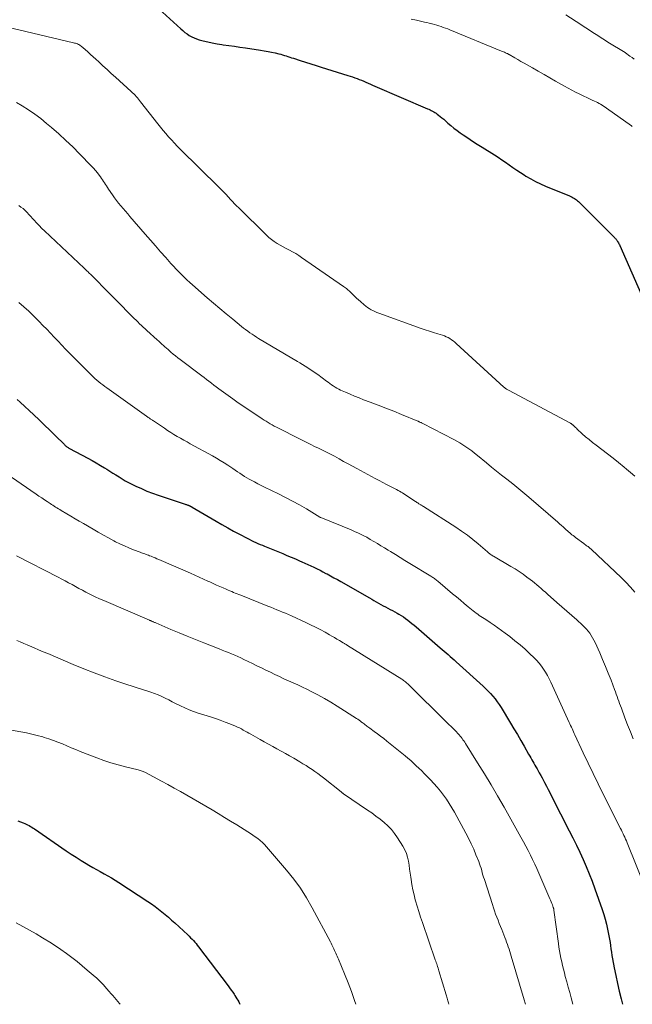
# Model space of a CAD drawing. Units: feet. Extents: x 1985000 to 1990043, y 525000 to 530000.
# Drawn here: x 1985410 to 1985539, y 525000 to 525208 of the extents above; entities that cross this region are included whole.
import ezdxf

# ---------------------------------------------------------------- set-up
doc = ezdxf.new("R2010")
doc.units = ezdxf.units.FT
doc.header["$LTSCALE"] = 100
doc.header["$MEASUREMENT"] = 0
doc.layers.add('CONTOUR INDEX', color=32, linetype='Continuous', lineweight=25)
doc.layers.add('CONTOUR INTERMEDIATE', color=40, linetype='Continuous', lineweight=15)

msp = doc.modelspace()

# ---------------------------------------------------------------- linework, layer by layer
at = {"layer": 'CONTOUR INDEX', "flags": 128}
for points, elevation in [([(1985437.68, 525211.8), (1985443.91, 525206.14), (1985444.34, 525205.77), (1985444.78, 525205.41), (1985445.24, 525205.08), (1985445.71, 525204.77), (1985446.21, 525204.49), (1985446.71, 525204.24), (1985447.24, 525204.04), (1985447.78, 525203.86), (1985448.62, 525203.64), (1985449.59, 525203.39), (1985450.57, 525203.17), (1985451.56, 525202.99), (1985452.55, 525202.83), (1985452.89, 525202.78), (1985454.06, 525202.62), (1985455.23, 525202.46), (1985456.39, 525202.29), (1985457.56, 525202.13), (1985460.78, 525201.67), (1985461.56, 525201.54), (1985462.34, 525201.4), (1985463.11, 525201.24), (1985463.88, 525201.06), (1985464.64, 525200.87), (1985465.02, 525200.77), (1985465.41, 525200.67), (1985465.79, 525200.55), (1985466.17, 525200.43), (1985466.55, 525200.3), (1985466.93, 525200.17), (1985467.31, 525200.05), (1985467.7, 525199.93), (1985469.16, 525199.48), (1985470.27, 525199.13), (1985471.38, 525198.78), (1985472.5, 525198.43), (1985473.61, 525198.08), (1985479.24, 525196.3), (1985479.72, 525196.14), (1985480.2, 525195.98), (1985480.68, 525195.82), (1985481.15, 525195.64), (1985481.62, 525195.46), (1985482.09, 525195.28), (1985482.56, 525195.08), (1985483.02, 525194.88), (1985483.5, 525194.67), (1985483.97, 525194.47), (1985484.44, 525194.26), (1985484.91, 525194.06), (1985496.07, 525189.27), (1985496.33, 525189.16), (1985496.6, 525189.03), (1985496.86, 525188.91), (1985497.12, 525188.78), (1985497.38, 525188.64), (1985497.62, 525188.49), (1985497.86, 525188.32), (1985498.1, 525188.15), (1985498.38, 525187.93), (1985498.75, 525187.63), (1985499.11, 525187.34), (1985499.47, 525187.03), (1985499.83, 525186.72), (1985500.37, 525186.25), (1985501, 525185.71), (1985501.64, 525185.19), (1985502.3, 525184.69), (1985502.98, 525184.2), (1985503.59, 525183.77), (1985504.58, 525183.1), (1985505.57, 525182.43), (1985506.58, 525181.78), (1985507.6, 525181.13), (1985510.19, 525179.53), (1985510.99, 525179.02), (1985511.78, 525178.5), (1985512.57, 525177.96), (1985513.34, 525177.41), (1985514.12, 525176.86), (1985514.9, 525176.31), (1985515.69, 525175.79), (1985516.49, 525175.27), (1985516.86, 525175.04), (1985517.87, 525174.44), (1985518.89, 525173.88), (1985519.95, 525173.37), (1985521.02, 525172.9), (1985526.09, 525170.83), (1985526.34, 525170.72), (1985526.6, 525170.6), (1985526.85, 525170.47), (1985527.09, 525170.33), (1985527.33, 525170.18), (1985527.55, 525170.02), (1985527.77, 525169.84), (1985527.97, 525169.65), (1985529.79, 525167.84), (1985530.79, 525166.85), (1985531.78, 525165.86), (1985532.78, 525164.86), (1985533.77, 525163.87), (1985535.56, 525162.07), (1985535.66, 525161.97), (1985535.75, 525161.87), (1985535.84, 525161.77), (1985535.93, 525161.67), (1985536.02, 525161.57), (1985536.1, 525161.46), (1985536.17, 525161.35), (1985536.24, 525161.24), (1985536.31, 525161.11), (1985536.42, 525160.92), (1985536.51, 525160.74), (1985536.6, 525160.55), (1985536.69, 525160.36), (1985541.8, 525148.83)], 900), ([(1985409.35, 525127.82), (1985409.99, 525127.23), (1985412.85, 525124.56), (1985413.99, 525123.49), (1985415.11, 525122.42), (1985416.22, 525121.33), (1985417.33, 525120.24), (1985419.3, 525118.28), (1985419.42, 525118.16), (1985419.54, 525118.05), (1985419.67, 525117.94), (1985419.8, 525117.84), (1985419.94, 525117.74), (1985420.08, 525117.65), (1985420.22, 525117.56), (1985420.37, 525117.48), (1985424.23, 525115.42), (1985425.14, 525114.93), (1985426.04, 525114.43), (1985426.93, 525113.9), (1985427.81, 525113.37), (1985428.26, 525113.09), (1985428.91, 525112.68), (1985429.56, 525112.28), (1985430.21, 525111.87), (1985430.85, 525111.45), (1985431.51, 525111.05), (1985432.17, 525110.66), (1985432.84, 525110.3), (1985433.53, 525109.95), (1985434.43, 525109.51), (1985435.58, 525108.98), (1985436.74, 525108.48), (1985437.92, 525108.02), (1985439.12, 525107.6), (1985444.85, 525105.69), (1985444.97, 525105.65), (1985445.1, 525105.6), (1985445.23, 525105.56), (1985445.36, 525105.52), (1985445.46, 525105.49), (1985445.53, 525105.47), (1985445.61, 525105.44), (1985445.68, 525105.41), (1985445.76, 525105.37), (1985445.84, 525105.34), (1985445.9, 525105.3), (1985445.97, 525105.27), (1985446.03, 525105.23), (1985446.09, 525105.19), (1985446.16, 525105.16), (1985446.22, 525105.12), (1985446.28, 525105.08), (1985451.37, 525102.09), (1985452.6, 525101.38), (1985453.83, 525100.69), (1985455.07, 525100.01), (1985456.32, 525099.34), (1985457.93, 525098.5), (1985458.38, 525098.27), (1985458.83, 525098.04), (1985459.29, 525097.82), (1985459.75, 525097.61), (1985460.22, 525097.4), (1985460.68, 525097.2), (1985461.15, 525097), (1985461.62, 525096.81), (1985465.46, 525095.24), (1985466.35, 525094.88), (1985467.24, 525094.5), (1985468.13, 525094.12), (1985469.02, 525093.74), (1985469.49, 525093.54), (1985470.14, 525093.25), (1985470.78, 525092.96), (1985471.42, 525092.66), (1985472.06, 525092.36), (1985472.7, 525092.05), (1985473.33, 525091.73), (1985473.96, 525091.41), (1985474.59, 525091.08), (1985474.81, 525090.96), (1985475.55, 525090.56), (1985476.28, 525090.16), (1985477.01, 525089.75), (1985477.74, 525089.34), (1985483.77, 525085.87), (1985484.25, 525085.59), (1985484.74, 525085.31), (1985485.23, 525085.04), (1985485.72, 525084.77), (1985486.21, 525084.49), (1985486.7, 525084.23), (1985487.19, 525083.97), (1985487.69, 525083.72), (1985488.18, 525083.46), (1985488.67, 525083.2), (1985489.15, 525082.93), (1985489.64, 525082.66), (1985489.99, 525082.46), (1985490.47, 525082.16), (1985490.95, 525081.86), (1985491.42, 525081.53), (1985491.87, 525081.19), (1985492.32, 525080.84), (1985492.76, 525080.49), (1985493.2, 525080.13), (1985493.63, 525079.76), (1985498.71, 525075.37), (1985499.14, 525075), (1985499.56, 525074.64), (1985499.99, 525074.27), (1985500.41, 525073.9), (1985500.83, 525073.52), (1985501.26, 525073.15), (1985501.68, 525072.78), (1985502.09, 525072.4), (1985507.79, 525067.23), (1985508.33, 525066.72), (1985508.86, 525066.2), (1985509.37, 525065.66), (1985509.86, 525065.1), (1985510.33, 525064.53), (1985510.78, 525063.94), (1985511.2, 525063.33), (1985511.61, 525062.7), (1985513.59, 525059.43), (1985514.32, 525058.21), (1985515.04, 525056.99), (1985515.76, 525055.77), (1985516.46, 525054.54), (1985517.43, 525052.84), (1985517.65, 525052.46), (1985517.87, 525052.08), (1985518.09, 525051.7), (1985518.32, 525051.32), (1985518.54, 525050.93), (1985518.76, 525050.55), (1985518.98, 525050.17), (1985519.2, 525049.78), (1985519.37, 525049.47), (1985519.68, 525048.93), (1985519.97, 525048.38), (1985520.27, 525047.83), (1985520.56, 525047.28), (1985520.77, 525046.88), (1985521.17, 525046.12), (1985521.56, 525045.37), (1985521.95, 525044.61), (1985522.34, 525043.85), (1985526.02, 525036.64), (1985526.77, 525035.15), (1985527.51, 525033.65), (1985528.22, 525032.14), (1985528.92, 525030.62), (1985529.59, 525029.09), (1985530.24, 525027.55), (1985530.84, 525025.99), (1985531.42, 525024.43), (1985532.98, 525020.02), (1985533.32, 525019), (1985533.63, 525017.97), (1985533.89, 525016.94), (1985534.12, 525015.89), (1985534.27, 525015.16), (1985534.4, 525014.47), (1985534.52, 525013.78), (1985534.63, 525013.09), (1985534.73, 525012.4), (1985534.82, 525011.7), (1985534.93, 525011.01), (1985535.04, 525010.32), (1985535.17, 525009.62), (1985535.53, 525007.7), (1985535.85, 525006.06), (1985536.19, 525004.41), (1985536.56, 525002.78), (1985536.96, 525001.14), (1985537.24, 525000)], 920), ([(1985409.43, 525038.75), (1985410.04, 525038.53), (1985410.6, 525038.32), (1985410.92, 525038.19), (1985411.23, 525038.06), (1985411.54, 525037.92), (1985411.85, 525037.77), (1985412.14, 525037.61), (1985412.44, 525037.44), (1985412.73, 525037.26), (1985413.01, 525037.07), (1985419.66, 525032.47), (1985420.71, 525031.76), (1985421.76, 525031.07), (1985422.83, 525030.41), (1985423.9, 525029.76), (1985424.5, 525029.41), (1985425.29, 525028.94), (1985426.08, 525028.49), (1985426.88, 525028.04), (1985427.68, 525027.6), (1985428.48, 525027.16), (1985429.27, 525026.7), (1985430.05, 525026.22), (1985430.82, 525025.73), (1985436.97, 525021.71), (1985437.72, 525021.2), (1985438.46, 525020.68), (1985439.18, 525020.13), (1985439.9, 525019.57), (1985440.59, 525018.99), (1985441.28, 525018.4), (1985441.96, 525017.8), (1985442.64, 525017.19), (1985445.38, 525014.67), (1985445.68, 525014.38), (1985445.98, 525014.08), (1985446.28, 525013.78), (1985446.57, 525013.47), (1985446.85, 525013.15), (1985447.12, 525012.83), (1985447.39, 525012.5), (1985447.65, 525012.17), (1985453.9, 525003.9), (1985454.23, 525003.46), (1985454.55, 525003.01), (1985454.87, 525002.56), (1985455.18, 525002.11), (1985455.36, 525001.84), (1985455.57, 525001.51), (1985455.77, 525001.18), (1985455.96, 525000.84), (1985456.15, 525000.5), (1985456.32, 525000.15), (1985456.39, 525000)], 940)]:
    msp.add_lwpolyline(points, dxfattribs=dict(at, elevation=elevation))
at = {"layer": 'CONTOUR INTERMEDIATE', "flags": 128}
for points, elevation in [([(1985492.59, 525208.22), (1985493.7, 525207.97), (1985494.87, 525207.7), (1985495.39, 525207.58), (1985495.91, 525207.46), (1985496.43, 525207.33), (1985496.95, 525207.21), (1985497.03, 525207.18), (1985497.51, 525207.06), (1985497.99, 525206.92), (1985498.46, 525206.78), (1985498.93, 525206.63), (1985499.39, 525206.47), (1985499.86, 525206.3), (1985500.32, 525206.12), (1985500.78, 525205.94), (1985511.66, 525201.46), (1985511.88, 525201.37), (1985512.1, 525201.28), (1985512.31, 525201.19), (1985512.53, 525201.09), (1985512.84, 525200.96), (1985512.9, 525200.93), (1985512.96, 525200.91), (1985513.01, 525200.88), (1985513.07, 525200.85), (1985513.13, 525200.82), (1985513.18, 525200.79), (1985513.24, 525200.76), (1985513.3, 525200.73), (1985514.5, 525200.04), (1985515.15, 525199.66), (1985515.81, 525199.28), (1985516.46, 525198.91), (1985517.12, 525198.53), (1985518.24, 525197.89), (1985519.46, 525197.19), (1985520.68, 525196.5), (1985521.9, 525195.8), (1985523.12, 525195.11), (1985524.98, 525194.05), (1985525.75, 525193.62), (1985526.53, 525193.2), (1985527.31, 525192.8), (1985528.11, 525192.41), (1985528.55, 525192.19), (1985529.12, 525191.92), (1985529.7, 525191.65), (1985530.28, 525191.38), (1985530.86, 525191.11), (1985531.35, 525190.89), (1985531.68, 525190.73), (1985532.01, 525190.57), (1985532.33, 525190.39), (1985532.65, 525190.21), (1985532.96, 525190.01), (1985533.28, 525189.82), (1985533.58, 525189.61), (1985533.88, 525189.4), (1985539.14, 525185.66), (1985539.34, 525185.52)], 896), ([(1985525.31, 525209.09), (1985528.46, 525207.05), (1985529.17, 525206.59), (1985529.89, 525206.12), (1985530.6, 525205.66), (1985531.32, 525205.2), (1985532.03, 525204.74), (1985532.75, 525204.28), (1985533.47, 525203.83), (1985534.19, 525203.37), (1985537.82, 525201.12), (1985537.91, 525201.06), (1985538.85, 525200.4), (1985539.3, 525200.07), (1985539.76, 525199.75)], 892), ([(1985405.45, 525206.95), (1985421.22, 525203.22), (1985421.44, 525203.16), (1985421.65, 525203.1), (1985421.87, 525203.03), (1985422.08, 525202.96), (1985422.28, 525202.87), (1985422.47, 525202.76), (1985422.66, 525202.64), (1985422.83, 525202.5), (1985423.66, 525201.78), (1985424.23, 525201.27), (1985424.81, 525200.76), (1985425.38, 525200.25), (1985425.96, 525199.73), (1985426.58, 525199.16), (1985427.46, 525198.36), (1985428.34, 525197.56), (1985429.22, 525196.75), (1985430.1, 525195.95), (1985433.45, 525192.9), (1985433.71, 525192.65), (1985433.97, 525192.4), (1985434.23, 525192.13), (1985434.48, 525191.87), (1985434.72, 525191.6), (1985434.96, 525191.32), (1985435.19, 525191.04), (1985435.41, 525190.75), (1985439.04, 525186.1), (1985439.6, 525185.4), (1985440.16, 525184.7), (1985440.74, 525184.02), (1985441.33, 525183.33), (1985441.93, 525182.67), (1985442.54, 525182.01), (1985443.16, 525181.36), (1985443.79, 525180.72), (1985451.93, 525172.7), (1985452.22, 525172.42), (1985452.5, 525172.14), (1985452.78, 525171.85), (1985453.06, 525171.57), (1985453.2, 525171.42), (1985453.41, 525171.21), (1985453.61, 525170.99), (1985453.81, 525170.78), (1985454.01, 525170.56), (1985454.44, 525170.08), (1985454.86, 525169.63), (1985455.28, 525169.18), (1985455.71, 525168.74), (1985456.15, 525168.31), (1985461.98, 525162.59), (1985462.52, 525162.09), (1985463.08, 525161.62), (1985463.67, 525161.19), (1985464.29, 525160.79), (1985464.92, 525160.42), (1985465.56, 525160.06), (1985466.21, 525159.71), (1985466.86, 525159.37), (1985466.88, 525159.36), (1985467.55, 525159.01), (1985468.2, 525158.65), (1985468.83, 525158.25), (1985469.45, 525157.84), (1985478.33, 525151.69), (1985478.53, 525151.55), (1985478.73, 525151.4), (1985478.92, 525151.25), (1985479.11, 525151.09), (1985479.3, 525150.92), (1985479.49, 525150.76), (1985479.67, 525150.59), (1985479.85, 525150.41), (1985480.27, 525150), (1985480.67, 525149.62), (1985481.06, 525149.24), (1985481.47, 525148.87), (1985481.87, 525148.51), (1985482.64, 525147.83), (1985482.99, 525147.54), (1985483.35, 525147.27), (1985483.73, 525147.03), (1985484.13, 525146.8), (1985484.53, 525146.6), (1985484.94, 525146.4), (1985485.36, 525146.23), (1985485.78, 525146.06), (1985494.7, 525142.85), (1985495.58, 525142.54), (1985496.46, 525142.24), (1985497.35, 525141.96), (1985498.24, 525141.68), (1985499.2, 525141.39), (1985499.61, 525141.25), (1985500.01, 525141.09), (1985500.39, 525140.89), (1985500.76, 525140.68), (1985501.12, 525140.44), (1985501.47, 525140.19), (1985501.81, 525139.92), (1985502.14, 525139.63), (1985512.2, 525130.45), (1985512.31, 525130.35), (1985512.43, 525130.26), (1985512.54, 525130.17), (1985512.66, 525130.08), (1985512.78, 525130), (1985512.9, 525129.92), (1985513.03, 525129.84), (1985513.16, 525129.77), (1985526.27, 525122.82), (1985526.35, 525122.77), (1985526.43, 525122.73), (1985526.51, 525122.67), (1985526.59, 525122.62), (1985526.66, 525122.56), (1985526.73, 525122.5), (1985526.8, 525122.43), (1985526.87, 525122.37), (1985527.04, 525122.19), (1985527.19, 525122.03), (1985527.35, 525121.88), (1985527.51, 525121.73), (1985527.67, 525121.58), (1985528.76, 525120.59), (1985529.48, 525119.96), (1985530.21, 525119.34), (1985530.96, 525118.74), (1985531.71, 525118.15), (1985532.92, 525117.24), (1985534.1, 525116.33), (1985535.27, 525115.41), (1985536.44, 525114.48), (1985537.6, 525113.53), (1985538.09, 525113.13), (1985538.99, 525112.37), (1985539.86, 525111.59)], 904), ([(1985409.2, 525190.58), (1985410.39, 525189.86), (1985411.73, 525189.01), (1985413.03, 525188.12), (1985414.3, 525187.17), (1985415.54, 525186.18), (1985416.61, 525185.28), (1985418.14, 525183.95), (1985419.64, 525182.59), (1985421.1, 525181.19), (1985422.53, 525179.75), (1985425.05, 525177.14), (1985425.47, 525176.69), (1985425.88, 525176.22), (1985426.28, 525175.74), (1985426.66, 525175.25), (1985426.94, 525174.87), (1985427.17, 525174.56), (1985427.39, 525174.24), (1985427.59, 525173.92), (1985427.79, 525173.6), (1985427.99, 525173.27), (1985428.2, 525172.94), (1985428.4, 525172.62), (1985428.61, 525172.3), (1985429.44, 525171.07), (1985429.86, 525170.46), (1985430.29, 525169.86), (1985430.75, 525169.28), (1985431.23, 525168.72), (1985431.71, 525168.16), (1985432.2, 525167.6), (1985432.68, 525167.04), (1985433.16, 525166.48), (1985436.4, 525162.74), (1985437.47, 525161.5), (1985438.55, 525160.27), (1985439.63, 525159.05), (1985440.71, 525157.82), (1985441.8, 525156.59), (1985442.35, 525155.99), (1985442.9, 525155.39), (1985443.46, 525154.82), (1985444.03, 525154.24), (1985444.62, 525153.68), (1985445.21, 525153.13), (1985445.8, 525152.58), (1985446.41, 525152.04), (1985449.49, 525149.34), (1985450.82, 525148.19), (1985452.16, 525147.05), (1985453.51, 525145.92), (1985454.87, 525144.79), (1985456.74, 525143.26), (1985457.17, 525142.92), (1985457.61, 525142.58), (1985458.05, 525142.25), (1985458.5, 525141.93), (1985458.96, 525141.62), (1985459.42, 525141.32), (1985459.89, 525141.02), (1985460.36, 525140.73), (1985468.54, 525135.87), (1985469.09, 525135.54), (1985469.64, 525135.21), (1985470.18, 525134.87), (1985470.73, 525134.53), (1985471.26, 525134.18), (1985471.79, 525133.83), (1985472.32, 525133.46), (1985472.84, 525133.09), (1985474.69, 525131.72), (1985475.05, 525131.45), (1985475.41, 525131.19), (1985475.77, 525130.94), (1985476.14, 525130.69), (1985476.51, 525130.45), (1985476.89, 525130.22), (1985477.28, 525130.02), (1985477.68, 525129.82), (1985478.75, 525129.34), (1985479.69, 525128.92), (1985480.63, 525128.52), (1985481.59, 525128.14), (1985482.55, 525127.77), (1985483.94, 525127.24), (1985485.6, 525126.62), (1985487.25, 525125.98), (1985488.9, 525125.32), (1985490.55, 525124.66), (1985494.03, 525123.23), (1985494.07, 525123.21), (1985494.12, 525123.19), (1985494.17, 525123.17), (1985494.21, 525123.15), (1985494.26, 525123.13), (1985494.3, 525123.11), (1985494.35, 525123.09), (1985494.39, 525123.06), (1985494.55, 525122.99), (1985494.68, 525122.93), (1985494.8, 525122.87), (1985494.92, 525122.81), (1985495.05, 525122.74), (1985501.59, 525119.37), (1985502.26, 525119.01), (1985502.91, 525118.64), (1985503.55, 525118.24), (1985504.18, 525117.82), (1985504.8, 525117.39), (1985505.4, 525116.94), (1985506, 525116.48), (1985506.59, 525116), (1985508.52, 525114.4), (1985509.58, 525113.53), (1985510.64, 525112.67), (1985511.71, 525111.82), (1985512.79, 525110.98), (1985514.09, 525109.97), (1985514.52, 525109.63), (1985514.95, 525109.29), (1985515.38, 525108.95), (1985515.81, 525108.61), (1985516.23, 525108.26), (1985516.65, 525107.91), (1985517.07, 525107.56), (1985517.49, 525107.2), (1985523.61, 525101.87), (1985523.98, 525101.54), (1985524.36, 525101.21), (1985524.74, 525100.88), (1985525.11, 525100.54), (1985525.39, 525100.3), (1985525.63, 525100.09), (1985525.87, 525099.88), (1985526.11, 525099.67), (1985526.35, 525099.46), (1985526.59, 525099.25), (1985526.84, 525099.05), (1985527.09, 525098.86), (1985527.35, 525098.66), (1985529.08, 525097.37), (1985529.26, 525097.24), (1985529.44, 525097.11), (1985529.62, 525096.97), (1985529.8, 525096.84), (1985529.98, 525096.72), (1985530.07, 525096.65), (1985530.17, 525096.58), (1985530.26, 525096.5), (1985530.36, 525096.43), (1985530.45, 525096.35), (1985530.54, 525096.28), (1985530.63, 525096.2), (1985530.72, 525096.12), (1985537.01, 525090.21), (1985538, 525089.22), (1985538.95, 525088.19), (1985539.84, 525087.11)], 908), ([(1985409.64, 525168.81), (1985410.12, 525168.5), (1985410.57, 525168.15), (1985411, 525167.77), (1985411.4, 525167.35), (1985411.8, 525166.94), (1985412.19, 525166.51), (1985412.58, 525166.08), (1985412.88, 525165.74), (1985413.42, 525165.15), (1985413.98, 525164.56), (1985414.55, 525163.99), (1985415.12, 525163.43), (1985423.45, 525155.59), (1985423.62, 525155.43), (1985423.79, 525155.27), (1985423.96, 525155.11), (1985424.13, 525154.95), (1985424.3, 525154.79), (1985424.47, 525154.62), (1985424.63, 525154.46), (1985424.8, 525154.29), (1985426.42, 525152.67), (1985427.39, 525151.69), (1985428.36, 525150.71), (1985429.33, 525149.72), (1985430.31, 525148.74), (1985433.7, 525145.3), (1985434.07, 525144.93), (1985434.44, 525144.56), (1985434.82, 525144.2), (1985435.19, 525143.83), (1985435.57, 525143.47), (1985435.96, 525143.12), (1985436.34, 525142.76), (1985436.73, 525142.41), (1985438.92, 525140.43), (1985439.25, 525140.13), (1985439.57, 525139.84), (1985439.9, 525139.54), (1985440.22, 525139.24), (1985440.55, 525138.94), (1985440.87, 525138.65), (1985441.21, 525138.36), (1985441.54, 525138.07), (1985441.83, 525137.83), (1985442.31, 525137.43), (1985442.79, 525137.04), (1985443.29, 525136.65), (1985443.78, 525136.27), (1985448.32, 525132.84), (1985448.83, 525132.45), (1985449.35, 525132.06), (1985449.86, 525131.66), (1985450.38, 525131.27), (1985450.9, 525130.88), (1985451.41, 525130.49), (1985451.94, 525130.1), (1985452.46, 525129.72), (1985454.91, 525127.96), (1985456.06, 525127.14), (1985457.22, 525126.33), (1985458.39, 525125.54), (1985459.56, 525124.76), (1985461.08, 525123.76), (1985461.5, 525123.48), (1985461.93, 525123.22), (1985462.35, 525122.95), (1985462.78, 525122.7), (1985463.22, 525122.44), (1985463.66, 525122.2), (1985464.1, 525121.96), (1985464.54, 525121.73), (1985468.86, 525119.55), (1985469.69, 525119.14), (1985470.53, 525118.73), (1985471.36, 525118.32), (1985472.2, 525117.92), (1985473.02, 525117.53), (1985473.45, 525117.32), (1985473.87, 525117.12), (1985474.3, 525116.91), (1985474.72, 525116.69), (1985475.14, 525116.48), (1985475.56, 525116.26), (1985475.98, 525116.04), (1985476.4, 525115.81), (1985477.41, 525115.25), (1985478.33, 525114.74), (1985479.25, 525114.24), (1985480.17, 525113.73), (1985481.1, 525113.24), (1985485, 525111.13), (1985485.8, 525110.71), (1985486.6, 525110.28), (1985487.41, 525109.86), (1985488.22, 525109.45), (1985489.19, 525108.95), (1985489.51, 525108.78), (1985489.83, 525108.61), (1985490.14, 525108.43), (1985490.45, 525108.25), (1985490.76, 525108.06), (1985491.07, 525107.87), (1985491.38, 525107.68), (1985491.68, 525107.48), (1985493.51, 525106.27), (1985493.67, 525106.16), (1985493.83, 525106.06), (1985494, 525105.96), (1985494.16, 525105.85), (1985494.25, 525105.8), (1985494.37, 525105.73), (1985494.49, 525105.65), (1985494.61, 525105.58), (1985494.73, 525105.51), (1985494.85, 525105.43), (1985494.97, 525105.36), (1985495.09, 525105.29), (1985495.21, 525105.21), (1985502.04, 525100.84), (1985503.27, 525100.02), (1985504.47, 525099.16), (1985505.64, 525098.25), (1985506.78, 525097.31), (1985508.72, 525095.63), (1985508.87, 525095.5), (1985509.02, 525095.37), (1985509.18, 525095.25), (1985509.33, 525095.13), (1985509.49, 525095.01), (1985509.65, 525094.89), (1985509.81, 525094.79), (1985509.98, 525094.68), (1985513.69, 525092.54), (1985514.56, 525092.02), (1985515.42, 525091.47), (1985516.26, 525090.9), (1985517.08, 525090.3), (1985517.75, 525089.8), (1985518.23, 525089.43), (1985518.7, 525089.06), (1985519.16, 525088.67), (1985519.61, 525088.27), (1985520.06, 525087.87), (1985520.52, 525087.47), (1985520.97, 525087.07), (1985521.43, 525086.67), (1985523.41, 525084.95), (1985524.46, 525084.03), (1985525.52, 525083.1), (1985526.56, 525082.16), (1985527.6, 525081.22), (1985528.84, 525080.1), (1985529.25, 525079.7), (1985529.63, 525079.29), (1985530, 525078.86), (1985530.34, 525078.41), (1985530.66, 525077.94), (1985530.96, 525077.45), (1985531.22, 525076.96), (1985531.47, 525076.45), (1985532.44, 525074.3), (1985533.07, 525072.86), (1985533.69, 525071.41), (1985534.27, 525069.95), (1985534.84, 525068.49), (1985535.58, 525066.53), (1985535.76, 525066.04), (1985535.94, 525065.54), (1985536.12, 525065.04), (1985536.3, 525064.54), (1985536.47, 525064.05), (1985536.65, 525063.55), (1985536.84, 525063.05), (1985537.02, 525062.56), (1985537.78, 525060.57), (1985538.35, 525059.08), (1985538.94, 525057.6), (1985539.55, 525056.12)], 912), ([(1985409.69, 525148.33), (1985410.75, 525147.41), (1985411.78, 525146.46), (1985412.78, 525145.48), (1985413.13, 525145.14), (1985413.95, 525144.32), (1985414.76, 525143.49), (1985415.56, 525142.65), (1985416.36, 525141.81), (1985417.16, 525140.97), (1985417.96, 525140.13), (1985418.76, 525139.29), (1985419.57, 525138.46), (1985419.7, 525138.33), (1985420.57, 525137.43), (1985421.45, 525136.54), (1985422.33, 525135.65), (1985423.21, 525134.76), (1985424.99, 525133), (1985425.38, 525132.63), (1985425.77, 525132.26), (1985426.17, 525131.91), (1985426.57, 525131.56), (1985426.98, 525131.22), (1985427.4, 525130.89), (1985427.83, 525130.57), (1985428.26, 525130.26), (1985436.65, 525124.3), (1985436.75, 525124.23), (1985436.85, 525124.16), (1985436.94, 525124.09), (1985437.04, 525124.02), (1985437.14, 525123.96), (1985437.19, 525123.92), (1985437.24, 525123.89), (1985437.29, 525123.85), (1985437.34, 525123.82), (1985437.38, 525123.79), (1985437.43, 525123.75), (1985437.48, 525123.72), (1985437.53, 525123.69), (1985437.66, 525123.6), (1985437.77, 525123.52), (1985437.89, 525123.45), (1985438, 525123.37), (1985438.11, 525123.29), (1985440.44, 525121.73), (1985441.1, 525121.29), (1985441.77, 525120.86), (1985442.45, 525120.44), (1985443.14, 525120.03), (1985443.83, 525119.63), (1985444.52, 525119.23), (1985445.22, 525118.84), (1985445.92, 525118.46), (1985450.63, 525115.89), (1985451.45, 525115.43), (1985452.26, 525114.96), (1985453.06, 525114.46), (1985453.85, 525113.94), (1985454.45, 525113.55), (1985454.93, 525113.22), (1985455.42, 525112.89), (1985455.9, 525112.55), (1985456.38, 525112.22), (1985456.86, 525111.89), (1985457.35, 525111.57), (1985457.86, 525111.27), (1985458.37, 525110.98), (1985458.75, 525110.77), (1985459.47, 525110.4), (1985460.18, 525110.03), (1985460.9, 525109.66), (1985461.62, 525109.31), (1985464.53, 525107.9), (1985466.04, 525107.14), (1985467.53, 525106.36), (1985468.99, 525105.53), (1985470.45, 525104.68), (1985473.3, 525102.94), (1985473.31, 525102.93), (1985473.33, 525102.93), (1985473.34, 525102.92), (1985473.36, 525102.91), (1985473.42, 525102.88), (1985473.44, 525102.87), (1985473.46, 525102.86), (1985473.47, 525102.85), (1985473.49, 525102.85), (1985478, 525101.08), (1985478.88, 525100.72), (1985479.76, 525100.35), (1985480.63, 525099.95), (1985481.5, 525099.55), (1985481.64, 525099.48), (1985482.42, 525099.09), (1985483.2, 525098.69), (1985483.96, 525098.26), (1985484.72, 525097.82), (1985485.47, 525097.37), (1985486.22, 525096.92), (1985486.97, 525096.46), (1985487.71, 525096), (1985488.25, 525095.67), (1985489.26, 525095.04), (1985490.28, 525094.42), (1985491.29, 525093.79), (1985492.31, 525093.17), (1985496.78, 525090.45), (1985496.97, 525090.34), (1985497.15, 525090.22), (1985497.33, 525090.1), (1985497.51, 525089.97), (1985497.69, 525089.84), (1985497.86, 525089.71), (1985498.03, 525089.58), (1985498.2, 525089.44), (1985501.34, 525086.78), (1985502.16, 525086.08), (1985502.99, 525085.39), (1985503.82, 525084.71), (1985504.65, 525084.02), (1985505.69, 525083.18), (1985506.01, 525082.93), (1985506.33, 525082.68), (1985506.67, 525082.44), (1985507, 525082.2), (1985507.34, 525081.97), (1985507.68, 525081.74), (1985508.03, 525081.51), (1985508.37, 525081.29), (1985509.31, 525080.67), (1985510.12, 525080.13), (1985510.92, 525079.58), (1985511.71, 525079.01), (1985512.49, 525078.43), (1985513.45, 525077.7), (1985514.54, 525076.84), (1985515.61, 525075.95), (1985516.66, 525075.03), (1985517.69, 525074.09), (1985518.55, 525073.27), (1985519.11, 525072.7), (1985519.64, 525072.11), (1985520.12, 525071.49), (1985520.58, 525070.84), (1985521.01, 525070.16), (1985521.41, 525069.48), (1985521.78, 525068.77), (1985522.12, 525068.05), (1985526.01, 525059.58), (1985526.16, 525059.25), (1985526.31, 525058.92), (1985526.46, 525058.59), (1985526.61, 525058.26), (1985526.76, 525057.93), (1985526.91, 525057.6), (1985527.06, 525057.26), (1985527.21, 525056.93), (1985528.96, 525053.17), (1985530, 525050.96), (1985531.05, 525048.76), (1985532.13, 525046.57), (1985533.21, 525044.39), (1985536.85, 525037.17), (1985537.04, 525036.8), (1985537.22, 525036.42), (1985537.4, 525036.05), (1985537.58, 525035.67), (1985537.75, 525035.29), (1985537.92, 525034.91), (1985538.09, 525034.53), (1985538.25, 525034.14), (1985542.21, 525024.32)], 916), ([(1985408.13, 525111.38), (1985413.34, 525107.8), (1985413.92, 525107.4), (1985414.5, 525107.01), (1985415.09, 525106.62), (1985415.67, 525106.23), (1985416.27, 525105.84), (1985416.56, 525105.65), (1985416.85, 525105.47), (1985417.14, 525105.28), (1985417.44, 525105.1), (1985417.74, 525104.91), (1985418.03, 525104.73), (1985418.33, 525104.55), (1985418.63, 525104.37), (1985419.8, 525103.67), (1985420.68, 525103.15), (1985421.57, 525102.62), (1985422.46, 525102.1), (1985423.34, 525101.58), (1985425.37, 525100.39), (1985426.45, 525099.77), (1985427.54, 525099.15), (1985428.64, 525098.56), (1985429.74, 525097.97), (1985430.13, 525097.77), (1985431.05, 525097.31), (1985431.99, 525096.87), (1985432.94, 525096.46), (1985433.9, 525096.08), (1985435.34, 525095.53), (1985435.59, 525095.44), (1985435.83, 525095.35), (1985436.08, 525095.26), (1985436.33, 525095.18), (1985436.57, 525095.09), (1985436.82, 525095), (1985437.06, 525094.91), (1985437.3, 525094.81), (1985437.64, 525094.68), (1985438.05, 525094.51), (1985438.46, 525094.34), (1985438.87, 525094.17), (1985439.28, 525093.99), (1985445.95, 525091.09), (1985446.87, 525090.68), (1985447.79, 525090.28), (1985448.71, 525089.86), (1985449.63, 525089.45), (1985450.07, 525089.25), (1985450.77, 525088.93), (1985451.47, 525088.61), (1985452.18, 525088.3), (1985452.88, 525087.99), (1985453.53, 525087.7), (1985453.91, 525087.54), (1985454.29, 525087.37), (1985454.67, 525087.21), (1985455.05, 525087.05), (1985455.43, 525086.9), (1985455.81, 525086.74), (1985456.2, 525086.59), (1985456.58, 525086.44), (1985462.31, 525084.16), (1985462.93, 525083.91), (1985463.56, 525083.66), (1985464.18, 525083.4), (1985464.8, 525083.15), (1985465.43, 525082.89), (1985466.05, 525082.63), (1985466.66, 525082.36), (1985467.28, 525082.09), (1985470.31, 525080.71), (1985471.34, 525080.22), (1985472.37, 525079.71), (1985473.38, 525079.18), (1985474.39, 525078.63), (1985475.32, 525078.11), (1985475.85, 525077.8), (1985476.38, 525077.5), (1985476.9, 525077.19), (1985477.43, 525076.88), (1985478.25, 525076.38), (1985478.36, 525076.31), (1985478.48, 525076.25), (1985478.6, 525076.18), (1985478.71, 525076.11), (1985478.83, 525076.04), (1985478.94, 525075.97), (1985479.06, 525075.9), (1985479.17, 525075.83), (1985490.64, 525068.69), (1985490.83, 525068.57), (1985491.01, 525068.45), (1985491.19, 525068.31), (1985491.37, 525068.17), (1985491.54, 525068.03), (1985491.71, 525067.88), (1985491.88, 525067.73), (1985492.04, 525067.57), (1985500.1, 525059.65), (1985500.58, 525059.16), (1985501.06, 525058.68), (1985501.54, 525058.19), (1985502.01, 525057.69), (1985502.51, 525057.17), (1985502.73, 525056.93), (1985502.94, 525056.69), (1985503.15, 525056.44), (1985503.35, 525056.18), (1985503.54, 525055.92), (1985503.73, 525055.66), (1985503.91, 525055.39), (1985504.09, 525055.12), (1985506.64, 525051.05), (1985508.08, 525048.73), (1985509.49, 525046.39), (1985510.87, 525044.04), (1985512.22, 525041.67), (1985515.81, 525035.29), (1985516.32, 525034.36), (1985516.83, 525033.43), (1985517.32, 525032.49), (1985517.79, 525031.54), (1985518.26, 525030.59), (1985518.71, 525029.63), (1985519.15, 525028.67), (1985519.58, 525027.7), (1985521.92, 525022.31), (1985522.06, 525021.98), (1985522.2, 525021.66), (1985522.33, 525021.33), (1985522.45, 525021), (1985522.64, 525020.48), (1985522.67, 525020.4), (1985522.69, 525020.33), (1985522.71, 525020.26), (1985522.73, 525020.18), (1985522.74, 525020.1), (1985522.75, 525020.03), (1985522.77, 525019.95), (1985522.78, 525019.87), (1985523.72, 525012.87), (1985523.83, 525012.09), (1985523.95, 525011.3), (1985524.09, 525010.52), (1985524.24, 525009.75), (1985524.41, 525008.97), (1985524.59, 525008.2), (1985524.78, 525007.43), (1985524.98, 525006.66), (1985525.18, 525005.91), (1985525.49, 525004.77), (1985525.8, 525003.63), (1985526.11, 525002.49), (1985526.42, 525001.35), (1985526.79, 525000)], 924), ([(1985409.21, 525094.81), (1985418.01, 525090.25), (1985418.74, 525089.86), (1985419.47, 525089.48), (1985420.2, 525089.08), (1985420.92, 525088.69), (1985421.65, 525088.29), (1985422.37, 525087.89), (1985423.1, 525087.51), (1985423.83, 525087.12), (1985424.1, 525086.98), (1985424.96, 525086.54), (1985425.84, 525086.11), (1985426.72, 525085.7), (1985427.61, 525085.31), (1985437.3, 525081.16), (1985437.38, 525081.12), (1985437.47, 525081.09), (1985437.55, 525081.05), (1985437.64, 525081.02), (1985437.72, 525080.99), (1985437.81, 525080.95), (1985437.89, 525080.92), (1985437.98, 525080.89), (1985438.09, 525080.84), (1985438.23, 525080.78), (1985438.37, 525080.72), (1985438.51, 525080.66), (1985438.65, 525080.6), (1985441.81, 525079.23), (1985443.53, 525078.49), (1985445.26, 525077.77), (1985447, 525077.07), (1985448.74, 525076.38), (1985452.01, 525075.1), (1985452.67, 525074.84), (1985453.33, 525074.58), (1985453.99, 525074.32), (1985454.64, 525074.05), (1985455.3, 525073.78), (1985455.94, 525073.5), (1985456.59, 525073.2), (1985457.23, 525072.9), (1985459.03, 525072.02), (1985459.98, 525071.55), (1985460.93, 525071.09), (1985461.89, 525070.62), (1985462.84, 525070.16), (1985463.79, 525069.7), (1985464.75, 525069.25), (1985465.71, 525068.81), (1985466.68, 525068.38), (1985467.67, 525067.95), (1985468.64, 525067.5), (1985469.6, 525067.05), (1985470.56, 525066.58), (1985471.48, 525066.11), (1985472.89, 525065.38), (1985474.28, 525064.62), (1985475.64, 525063.82), (1985476.99, 525062.99), (1985481.02, 525060.41), (1985481.31, 525060.23), (1985481.58, 525060.04), (1985481.86, 525059.85), (1985482.13, 525059.65), (1985482.27, 525059.54), (1985482.46, 525059.39), (1985482.66, 525059.24), (1985482.86, 525059.09), (1985483.06, 525058.94), (1985483.25, 525058.79), (1985483.45, 525058.63), (1985483.65, 525058.49), (1985483.85, 525058.34), (1985484.8, 525057.66), (1985485.47, 525057.16), (1985486.14, 525056.66), (1985486.79, 525056.15), (1985487.45, 525055.63), (1985491.3, 525052.52), (1985491.91, 525052.02), (1985492.51, 525051.5), (1985493.1, 525050.97), (1985493.68, 525050.43), (1985494.25, 525049.89), (1985494.82, 525049.33), (1985495.38, 525048.77), (1985495.93, 525048.21), (1985496.69, 525047.43), (1985497.42, 525046.65), (1985498.12, 525045.86), (1985498.8, 525045.03), (1985499.45, 525044.19), (1985500.07, 525043.32), (1985500.66, 525042.44), (1985501.21, 525041.53), (1985501.74, 525040.6), (1985504.15, 525036.2), (1985504.74, 525035.08), (1985505.3, 525033.94), (1985505.81, 525032.78), (1985506.3, 525031.62), (1985506.87, 525030.19), (1985507.04, 525029.72), (1985507.21, 525029.25), (1985507.36, 525028.77), (1985507.5, 525028.29), (1985507.63, 525027.8), (1985507.77, 525027.32), (1985507.92, 525026.84), (1985508.07, 525026.36), (1985509.76, 525021.08), (1985509.98, 525020.41), (1985510.21, 525019.74), (1985510.45, 525019.08), (1985510.7, 525018.42), (1985510.96, 525017.76), (1985511.22, 525017.11), (1985511.48, 525016.45), (1985511.74, 525015.79), (1985512.41, 525014.1), (1985512.6, 525013.61), (1985512.78, 525013.12), (1985512.95, 525012.63), (1985513.12, 525012.14), (1985513.28, 525011.64), (1985513.44, 525011.14), (1985513.6, 525010.64), (1985513.75, 525010.14), (1985516.48, 525000.97), (1985516.69, 525000.23), (1985516.76, 525000)], 928), ([(1985409.27, 525076.9), (1985409.98, 525076.57), (1985410.7, 525076.26), (1985411.42, 525075.95), (1985411.92, 525075.74), (1985412.89, 525075.34), (1985413.86, 525074.93), (1985414.84, 525074.52), (1985415.81, 525074.11), (1985421.17, 525071.83), (1985423.39, 525070.91), (1985425.62, 525070.03), (1985427.88, 525069.19), (1985430.15, 525068.39), (1985432.49, 525067.59), (1985433.6, 525067.22), (1985434.7, 525066.85), (1985435.82, 525066.5), (1985436.93, 525066.15), (1985437.59, 525065.95), (1985438.37, 525065.69), (1985439.13, 525065.4), (1985439.88, 525065.07), (1985440.62, 525064.71), (1985441.35, 525064.33), (1985442.08, 525063.95), (1985442.81, 525063.58), (1985443.54, 525063.21), (1985443.87, 525063.06), (1985444.77, 525062.63), (1985445.69, 525062.24), (1985446.62, 525061.89), (1985447.57, 525061.56), (1985450.19, 525060.73), (1985451.23, 525060.39), (1985452.26, 525060.03), (1985453.28, 525059.65), (1985454.3, 525059.25), (1985455.48, 525058.78), (1985455.9, 525058.6), (1985456.31, 525058.41), (1985456.72, 525058.2), (1985457.12, 525057.97), (1985457.52, 525057.75), (1985457.91, 525057.52), (1985458.31, 525057.29), (1985458.71, 525057.06), (1985460.65, 525055.96), (1985461.54, 525055.46), (1985462.44, 525054.96), (1985463.33, 525054.47), (1985464.23, 525053.98), (1985465.13, 525053.5), (1985466.02, 525053), (1985466.91, 525052.5), (1985467.79, 525051.99), (1985469.07, 525051.24), (1985469.72, 525050.85), (1985470.37, 525050.45), (1985471, 525050.04), (1985471.64, 525049.62), (1985472.26, 525049.19), (1985472.88, 525048.75), (1985473.48, 525048.29), (1985474.08, 525047.83), (1985477.79, 525044.88), (1985477.85, 525044.83), (1985477.91, 525044.79), (1985477.97, 525044.74), (1985478.04, 525044.69), (1985478.1, 525044.64), (1985478.16, 525044.59), (1985478.23, 525044.55), (1985478.29, 525044.5), (1985483.38, 525041.06), (1985484.27, 525040.44), (1985485.15, 525039.79), (1985486.02, 525039.12), (1985486.87, 525038.44), (1985487.67, 525037.7), (1985488.42, 525036.92), (1985489.09, 525036.08), (1985489.71, 525035.19), (1985490.83, 525033.4), (1985491.23, 525032.66), (1985491.58, 525031.89), (1985491.83, 525031.09), (1985492.02, 525030.27), (1985492.15, 525029.43), (1985492.28, 525028.59), (1985492.4, 525027.74), (1985492.52, 525026.9), (1985492.59, 525026.39), (1985492.75, 525025.29), (1985492.95, 525024.21), (1985493.2, 525023.13), (1985493.47, 525022.05), (1985493.52, 525021.88), (1985493.86, 525020.73), (1985494.2, 525019.58), (1985494.57, 525018.44), (1985494.96, 525017.3), (1985497.69, 525009.43), (1985497.79, 525009.14), (1985497.89, 525008.84), (1985497.99, 525008.55), (1985498.09, 525008.25), (1985498.19, 525007.96), (1985498.29, 525007.67), (1985498.38, 525007.37), (1985498.47, 525007.07), (1985499.97, 525002.02), (1985500.04, 525001.77), (1985500.12, 525001.52), (1985500.19, 525001.27), (1985500.27, 525001.02), (1985500.28, 525000.99), (1985500.35, 525000.76), (1985500.42, 525000.52), (1985500.49, 525000.29), (1985500.56, 525000.05), (1985500.58, 525000)], 932), ([(1985405.71, 525058.37), (1985410.09, 525057.6), (1985411.26, 525057.37), (1985412.42, 525057.12), (1985413.57, 525056.82), (1985414.72, 525056.51), (1985415.03, 525056.41), (1985416.01, 525056.1), (1985416.97, 525055.77), (1985417.93, 525055.41), (1985418.88, 525055.02), (1985419.82, 525054.62), (1985420.76, 525054.22), (1985421.71, 525053.84), (1985422.66, 525053.46), (1985426.14, 525052.11), (1985427.64, 525051.56), (1985429.15, 525051.05), (1985430.68, 525050.6), (1985432.23, 525050.19), (1985434.93, 525049.53), (1985435.13, 525049.48), (1985435.33, 525049.43), (1985435.53, 525049.36), (1985435.72, 525049.3), (1985435.92, 525049.22), (1985436.11, 525049.15), (1985436.3, 525049.06), (1985436.48, 525048.96), (1985439.81, 525047.18), (1985441.17, 525046.45), (1985442.52, 525045.71), (1985443.87, 525044.97), (1985445.21, 525044.22), (1985446.55, 525043.45), (1985447.88, 525042.68), (1985449.2, 525041.9), (1985450.52, 525041.11), (1985451.82, 525040.31), (1985453.13, 525039.5), (1985454.44, 525038.7), (1985455.75, 525037.9), (1985458.08, 525036.47), (1985458.61, 525036.13), (1985459.14, 525035.78), (1985459.66, 525035.41), (1985460.17, 525035.03), (1985460.66, 525034.63), (1985461.14, 525034.21), (1985461.58, 525033.76), (1985462.01, 525033.3), (1985466.27, 525028.32), (1985467.78, 525026.45), (1985469.2, 525024.51), (1985470.49, 525022.48), (1985471.68, 525020.4), (1985475.52, 525013.18), (1985475.67, 525012.89), (1985475.82, 525012.6), (1985475.97, 525012.3), (1985476.11, 525012), (1985476.25, 525011.7), (1985476.39, 525011.4), (1985476.53, 525011.11), (1985476.67, 525010.81), (1985476.69, 525010.78), (1985476.83, 525010.47), (1985476.98, 525010.16), (1985477.11, 525009.84), (1985477.25, 525009.52), (1985478.51, 525006.44), (1985479.25, 525004.57), (1985479.97, 525002.69), (1985480.65, 525000.79), (1985480.92, 525000)], 936), ([(1985409.1, 525017.22), (1985410.52, 525016.46), (1985411.92, 525015.68), (1985413.31, 525014.88), (1985414.7, 525014.06), (1985415.04, 525013.86), (1985416.23, 525013.12), (1985417.42, 525012.35), (1985418.58, 525011.56), (1985419.73, 525010.75), (1985420.87, 525009.91), (1985421.98, 525009.05), (1985423.07, 525008.16), (1985424.15, 525007.25), (1985425.4, 525006.17), (1985426.13, 525005.5), (1985426.85, 525004.82), (1985427.54, 525004.1), (1985428.21, 525003.37), (1985428.78, 525002.72), (1985429.15, 525002.3), (1985429.52, 525001.87), (1985429.88, 525001.44), (1985430.24, 525001), (1985430.6, 525000.57), (1985430.97, 525000.15), (1985431.11, 525000)], 944)]:
    msp.add_lwpolyline(points, dxfattribs=dict(at, elevation=elevation))

doc.saveas('drawing.dxf')
